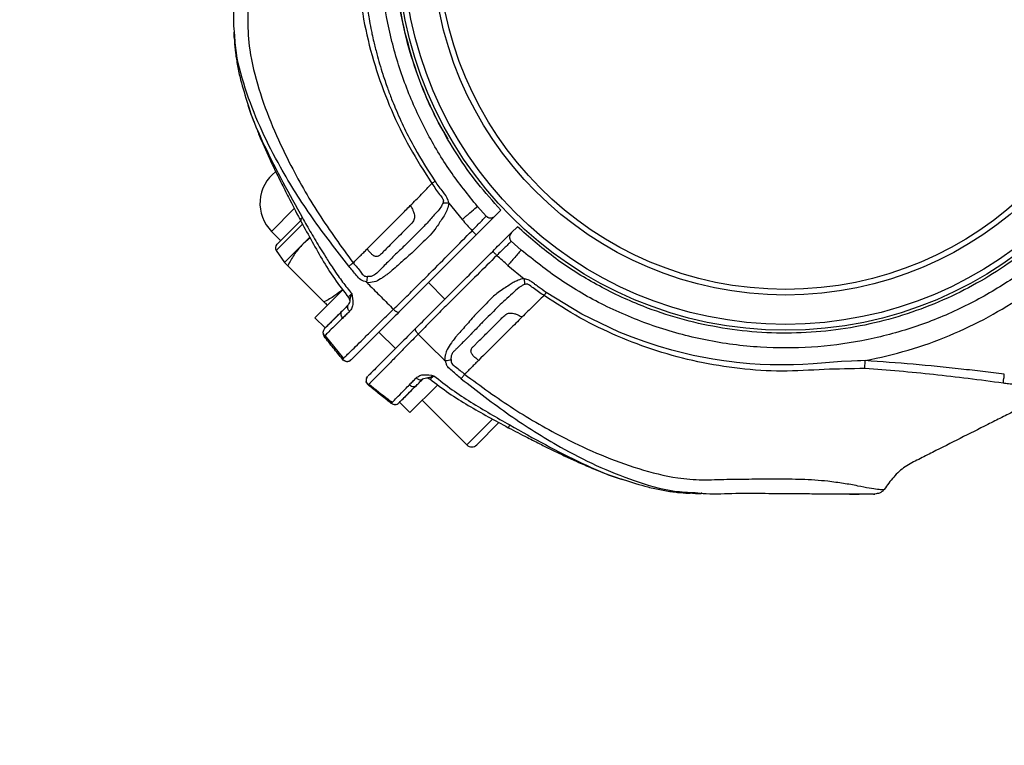
# Model space of a CAD drawing. Units: millimetres. Extents: x -5567 to 5833, y -5597 to 5803.
# Drawn here: x -3619 to -3450, y 3161 to 3286 of the extents above; entities that cross this region are included whole.
import ezdxf

# ---------------------------------------------------------------- set-up
doc = ezdxf.new("R2010")
doc.units = ezdxf.units.MM

msp = doc.modelspace()

# ---------------------------------------------------------------- linework, layer by layer
at = {"color": 7, "linetype": 'Continuous', "lineweight": 25}
for p, q in [((-3575.63, 3249.4), (-3571.73, 3253.3)), ((-3545.27, 3254.22), (-3542.99, 3251.43)), ((-3540.36, 3253.68), (-3538.86, 3252)), ((-3536.36, 3253.03), (-3537.34, 3252.05)), ((-3574.74, 3247.18), (-3570.46, 3251.46)), ((-3574.83, 3246.11), (-3570.32, 3250.62)), ((-3533.53, 3250.2), (-3534.51, 3249.23)), ((-3575.63, 3249.4), (-3574.07, 3247.85)), ((-3569.09, 3248.4), (-3570.23, 3247.26)), ((-3569, 3248.28), (-3570.23, 3247.26)), ((-3570.23, 3247.26), (-3573.41, 3244.08)), ((-3532.88, 3246.21), (-3534.57, 3247.7)), ((-3574.83, 3246.11), (-3573.41, 3244.08)), ((-3566.65, 3237.31), (-3572.85, 3243.51)), ((-3535.14, 3243.58), (-3532.34, 3241.3)), ((-3545.93, 3237.81), (-3548.76, 3240.63)), ((-3568.2, 3234.62), (-3563.49, 3239.34)), ((-3562.39, 3237.02), (-3562.44, 3236.85)), ((-3568.2, 3234.62), (-3566.44, 3232.86)), ((-3566.44, 3232.86), (-3563.87, 3235.42)), ((-3566.83, 3232.1), (-3566.58, 3231.47)), ((-3566.47, 3231.58), (-3566.53, 3231.51)), ((-3566.49, 3231.56), (-3563.32, 3227.62)), ((-3557.24, 3232.15), (-3554.41, 3229.32)), ((-3563.43, 3227.52), (-3563.46, 3227.49)), ((-3563.43, 3227.52), (-3563.33, 3227.62)), ((-3561.98, 3227.41), (-3562.15, 3227.29)), ((-3561.92, 3227.47), (-3561.98, 3227.41)), ((-3559.04, 3223.14), (-3558.94, 3223.24)), ((-3553.71, 3220.13), (-3551.14, 3222.69)), ((-3551.94, 3218.36), (-3547.22, 3223.08)), ((-3549.71, 3224.13), (-3549.55, 3224.18)), ((-3555.05, 3220.03), (-3555.14, 3219.94)), ((-3555.05, 3220.03), (-3554.96, 3220.13)), ((-3554.98, 3220.1), (-3555.05, 3220.03)), ((-3554.46, 3219.73), (-3554.5, 3219.73)), ((-3553.71, 3220.13), (-3551.94, 3218.36)), ((-3549.82, 3220.48), (-3542.18, 3212.85)), ((-3542.18, 3212.85), (-3537.77, 3217.26)), ((-3536.69, 3216.64), (-3540.48, 3212.85)), ((-3503.95, 3204.65), (-3502.36, 3204.58)), ((-3502.01, 3204.54), (-3501.87, 3204.54)), ((-3501.95, 3204.54), (-3501.97, 3204.54)), ((-3472.46, 3204.42), (-3472.28, 3204.42)), ((-3472.28, 3204.42), (-3472.46, 3204.42))]:
    msp.add_line(p, q, dxfattribs=at)
at = {"color": 7, "linetype": 'Continuous', "lineweight": 25, "flags": 128}
for points in [[(-3473.96, 3227.26), (-3474.72, 3227.24), (-3475.3, 3227.22), (-3476.31, 3227.19), (-3478.02, 3227.11), (-3480.78, 3226.9), (-3482.88, 3226.71), (-3484.65, 3226.6), (-3486.25, 3226.54), (-3487.42, 3226.52), (-3488.15, 3226.52), (-3488.36, 3226.52), (-3488.42, 3226.52), (-3488.45, 3226.52), (-3488.46, 3226.52), (-3488.46, 3226.52), (-3488.46, 3226.52), (-3488.46, 3226.52), (-3490.21, 3226.55), (-3491.97, 3226.62), (-3493.7, 3226.73), (-3495.41, 3226.89), (-3495.97, 3226.95), (-3496.79, 3227.04), (-3498.14, 3227.22), (-3500.03, 3227.51), (-3503.43, 3228.16), (-3507.1, 3229.06), (-3509.39, 3229.72), (-3511.66, 3230.46), (-3513.88, 3231.26), (-3516.08, 3232.14), (-3522.48, 3235.21), (-3528.6, 3238.94)], [(-3546.26, 3227.58), (-3548.38, 3229.7), (-3550.5, 3231.82)], [(-3554.83, 3219.78), (-3554.99, 3219.84), (-3555.14, 3219.94)]]:
    msp.add_lwpolyline(points, dxfattribs=at)
at = {"color": 7, "linetype": 'Continuous', "lineweight": 25}
for radius in [66.5, 65.5, 60.47, 59.51]:
    msp.add_circle((-3487.59, 3298.97), radius, dxfattribs=at)
for centre, radius, start, end in [((-3342.28, 3577.92), 1700, 45, 225), ((-3570.82, 3254.21), 6.8, 127.2242, 225), ((-3487.59, 3298.97), 73, 220.6403, 222.6449), ((-3574.14, 3246.59), 0.84, 135, 214.9258), ((-3565.84, 3232.04), 1, 135, 218.095), ((-3554.52, 3220.73), 1, 273.4001, 315), ((-3541.33, 3213.69), 1.2, 225, 315)]:
    msp.add_arc(centre, radius, start, end, dxfattribs=at)
for points, knots in [([(-3540.36, 3253.68), (-3541.95, 3255.66), (-3545.2, 3259.69), (-3549.25, 3266.5), (-3552.65, 3273.94), (-3555.19, 3281.96), (-3556.78, 3290.38), (-3557.31, 3299.04), (-3556.74, 3308.03), (-3554.94, 3317.12), (-3551.87, 3326.05), (-3547.71, 3334.28), (-3542.72, 3341.74), (-3538.72, 3346.03), (-3536.76, 3348.14)], [0, 0, 0, 0, 0.073245, 0.149415, 0.228167, 0.309066, 0.391588, 0.475143, 0.559091, 0.651092, 0.741921, 0.830787, 0.917, 1, 1, 1, 1]), ([(-3536.36, 3253.03), (-3537.7, 3254.53), (-3540.38, 3257.53), (-3543.94, 3262.55), (-3547.1, 3267.96), (-3549.81, 3273.84), (-3551.98, 3280.03), (-3553.54, 3286.53), (-3554.46, 3293.2), (-3554.7, 3299.97), (-3554.26, 3306.74), (-3553.14, 3313.38), (-3551.38, 3319.83), (-3548.78, 3326.61), (-3545.17, 3333.54), (-3540.51, 3340.41), (-3536.8, 3344.39), (-3534.97, 3346.35)], [0, 0, 0, 0, 0.058411, 0.116827, 0.178605, 0.240394, 0.304644, 0.368903, 0.434463, 0.500033, 0.565593, 0.631164, 0.695413, 0.759673, 0.841994, 0.922157, 1, 1, 1, 1]), ([(-3581.35, 3315.86), (-3581.35, 3315.81), (-3581.36, 3315.69), (-3581.35, 3314.8), (-3581.11, 3313.39), (-3580.81, 3311.73), (-3580.47, 3310.16), (-3580.23, 3308.5), (-3579.89, 3306.29), (-3579.69, 3303.56), (-3579.52, 3300.04), (-3579.58, 3295.75), (-3579.55, 3290.65), (-3579.78, 3285.56), (-3579.48, 3279.89), (-3577.91, 3273.79), (-3575.55, 3267.37), (-3572.18, 3260.17), (-3567.68, 3252.28), (-3563.66, 3246.77), (-3561.65, 3244)], [0, 0, 0, 0, 0.0389315, 0.0780262, 0.1168428, 0.1550585, 0.1738279, 0.1916913, 0.2266873, 0.2593465, 0.290686, 0.3501823, 0.4096492, 0.4690085, 0.5275368, 0.6069153, 0.6860603, 0.7644032, 0.8816784, 1, 1, 1, 1]), ([(-3560.66, 3312.53), (-3560.69, 3310.22), (-3560.75, 3305.49), (-3561.27, 3298.35), (-3560.76, 3291.1), (-3559.62, 3283.93), (-3557.75, 3276.92), (-3555.21, 3270.16), (-3552.06, 3263.67), (-3549.46, 3259.63), (-3548.15, 3257.6)], [0, 0, 0, 0, 0.120399, 0.246866, 0.372509, 0.498476, 0.624828, 0.749741, 0.874348, 1, 1, 1, 1]), ([(-3559.31, 3312.61), (-3559.31, 3312.6), (-3559.31, 3312.56), (-3559.34, 3311.72), (-3559.38, 3310.13), (-3559.48, 3307.84), (-3559.68, 3305.64), (-3559.88, 3303.49), (-3560, 3301.28), (-3560.06, 3299.04), (-3560.04, 3296.7), (-3559.94, 3294.28), (-3559.73, 3291.48), (-3559.4, 3288.63), (-3558.99, 3286.11), (-3558.67, 3284.39), (-3558.4, 3283.08), (-3558.07, 3281.63), (-3557.49, 3279.33), (-3556.72, 3276.7), (-3555.84, 3274.12), (-3555.12, 3272.18), (-3553.69, 3268.67), (-3551.4, 3263.85), (-3548.82, 3259.84), (-3547.62, 3257.97)], [0, 0, 0, 0, 0.000273, 0.002298, 0.043825, 0.083745, 0.122683, 0.160062, 0.196877, 0.238679, 0.277801, 0.319737, 0.365893, 0.424846, 0.470406, 0.499972, 0.516539, 0.540474, 0.577976, 0.641071, 0.684565, 0.720818, 0.749945, 0.883299, 1, 1, 1, 1]), ([(-3552.74, 3283.34), (-3553.25, 3285.84), (-3554.27, 3290.8), (-3554.76, 3298.42), (-3554.4, 3303.47), (-3554.22, 3306.02)], [0, 0, 0, 0, 0.335195, 0.664877, 1, 1, 1, 1]), ([(-3581.97, 3283.47), (-3582.01, 3283.8), (-3582.2, 3285.55), (-3581.97, 3288.72), (-3582.03, 3292.96), (-3582.03, 3297.17), (-3582.07, 3301.17), (-3582.09, 3303.65), (-3582.09, 3304.76)], [0, 0, 0, 0, 0.04677, 0.246001, 0.443039, 0.640173, 0.837645, 1, 1, 1, 1]), ([(-3582.01, 3282.61), (-3582.03, 3282.92), (-3582.05, 3283.3), (-3582.04, 3283.5), (-3582.04, 3283.54)], [0, 0, 0, 0, 0.806649, 1, 1, 1, 1]), ([(-3562.39, 3243.42), (-3564.51, 3246.15), (-3568.75, 3251.6), (-3573.65, 3259.38), (-3577.37, 3266.55), (-3579.95, 3273.06), (-3581.63, 3278.75), (-3581.89, 3282.29), (-3581.97, 3283.47)], [0, 0, 0, 0, 0.2285068, 0.4559583, 0.6087545, 0.7638368, 0.9217049, 1, 1, 1, 1]), ([(-3545.37, 3265.21), (-3546.01, 3266.28), (-3547.98, 3269.61), (-3550.59, 3275.65), (-3552.02, 3280.75), (-3552.74, 3283.34)], [0, 0, 0, 0, 0.190405, 0.59071, 1, 1, 1, 1]), ([(-3582.02, 3282.78), (-3582.01, 3282.5), (-3581.99, 3281.74), (-3581.83, 3280), (-3581.48, 3277.78), (-3580.86, 3274.84), (-3580.13, 3272.59), (-3579.67, 3271.17)], [0, 0, 0, 0, 0.1149548, 0.3080146, 0.498373, 0.6842102, 1, 1, 1, 1]), ([(-3579.68, 3271.03), (-3579.64, 3270.91), (-3579.32, 3269.89), (-3578.69, 3268.23), (-3577.87, 3266.16), (-3577.08, 3264.3), (-3576.18, 3262.29), (-3575.14, 3260.08), (-3573.97, 3257.7), (-3572.52, 3254.85), (-3571.43, 3252.74), (-3570.79, 3251.48)], [0, 0, 0, 0, 0.018101, 0.15645, 0.248904, 0.332357, 0.438397, 0.556609, 0.671479, 0.804857, 1, 1, 1, 1]), ([(-3579.67, 3271.17), (-3579.61, 3270.95), (-3578.92, 3268.61), (-3576.9, 3264.06), (-3573.74, 3257.85), (-3571.46, 3253.76), (-3570.33, 3251.72)], [0, 0, 0, 0, 0.034317, 0.359748, 0.681739, 1, 1, 1, 1]), ([(-3551.86, 3253.82), (-3551.53, 3254.15), (-3550.88, 3254.82), (-3549.96, 3255.75), (-3549.06, 3256.68), (-3548.46, 3257.29), (-3548.15, 3257.6)], [0, 0, 0, 0, 0.246967, 0.497197, 0.748581, 1, 1, 1, 1]), ([(-3547.62, 3257.97), (-3547.71, 3257.9), (-3547.9, 3257.78), (-3548.07, 3257.66), (-3548.15, 3257.6)], [0, 0, 0, 0, 0.496823, 1, 1, 1, 1]), ([(-3548.15, 3257.6), (-3547.74, 3256.97), (-3547.15, 3256.04), (-3546.38, 3255.17), (-3546.2, 3254.77), (-3546.18, 3254.56), (-3546.22, 3254.41), (-3546.24, 3254.31)], [0, 0, 0, 0, 0.583284, 0.840849, 0.880116, 0.918301, 1, 1, 1, 1]), ([(-3547.62, 3257.97), (-3547.2, 3257.36), (-3546.47, 3256.3), (-3545.47, 3255.14), (-3545.35, 3254.43), (-3545.33, 3254.26)], [0, 0, 0, 0, 0.509613, 0.88513, 1, 1, 1, 1]), ([(-3545.27, 3254.22), (-3545.34, 3253.87), (-3545.55, 3252.87), (-3546.52, 3251.42), (-3547.54, 3249.83), (-3548.69, 3248.43), (-3549.99, 3247.34), (-3551.03, 3246.18), (-3552.1, 3245.26), (-3553.06, 3244.42), (-3554.01, 3243.58), (-3554.8, 3242.88), (-3555.31, 3242.44), (-3555.56, 3242.25), (-3555.7, 3242.14), (-3555.82, 3242.05), (-3556.06, 3241.87), (-3556.43, 3241.61), (-3557.11, 3241.12), (-3558.07, 3240.68), (-3558.87, 3240.62), (-3559.27, 3240.58)], [0, 0, 0, 0, 0.052266, 0.149713, 0.249554, 0.331248, 0.413834, 0.497131, 0.559686, 0.622281, 0.684925, 0.74764, 0.779032, 0.786184, 0.794741, 0.805508, 0.808712, 0.839911, 0.873484, 0.936495, 1, 1, 1, 1]), ([(-3559.26, 3246.39), (-3557.87, 3247.78), (-3555.95, 3249.71), (-3553.48, 3252.19), (-3552.4, 3253.28), (-3551.86, 3253.82)], [0, 0, 0, 0, 0.560104, 0.780146, 1, 1, 1, 1]), ([(-3551.86, 3253.82), (-3551.74, 3253.62), (-3551.53, 3253.27), (-3551.32, 3252.8), (-3551.19, 3252.37), (-3551.13, 3251.97), (-3551.17, 3251.56), (-3551.38, 3251.01), (-3552.02, 3250.4), (-3552.86, 3249.54), (-3553.83, 3248.57), (-3554.82, 3247.58), (-3555.73, 3246.65), (-3556.49, 3245.92), (-3556.94, 3245.41), (-3557.23, 3245.2), (-3557.42, 3245.11), (-3557.66, 3245.07), (-3557.93, 3245.12), (-3558.23, 3245.27), (-3558.46, 3245.46), (-3558.69, 3245.7), (-3558.93, 3245.98), (-3559.13, 3246.23), (-3559.26, 3246.39)], [0, 0, 0, 0, 0.050535, 0.088531, 0.112394, 0.146669, 0.177441, 0.201053, 0.272385, 0.365167, 0.465467, 0.570113, 0.668977, 0.748017, 0.800217, 0.815249, 0.825924, 0.846164, 0.866484, 0.884181, 0.918835, 0.930745, 0.954546, 1, 1, 1, 1]), ([(-3546.24, 3254.31), (-3546.37, 3254.04), (-3546.79, 3253.16), (-3548.05, 3252.03), (-3549.23, 3250.48), (-3550.76, 3249.07), (-3552.22, 3247.5), (-3553.98, 3245.9), (-3555.39, 3244.47), (-3556.57, 3243.32), (-3557.35, 3242.51), (-3558.05, 3241.84), (-3558.7, 3241.65), (-3559.03, 3241.67), (-3559.19, 3241.68)], [0, 0, 0, 0, 0.04816, 0.157337, 0.273426, 0.372955, 0.492952, 0.622243, 0.757916, 0.819429, 0.889571, 0.943146, 0.972536, 1, 1, 1, 1]), ([(-3546.24, 3254.31), (-3546.11, 3254.3), (-3545.83, 3254.29), (-3545.5, 3254.27), (-3545.33, 3254.26)], [0, 0, 0, 0, 0.4555497, 1, 1, 1, 1]), ([(-3545.27, 3254.22), (-3545.28, 3254.23), (-3545.29, 3254.25), (-3545.31, 3254.26), (-3545.32, 3254.26), (-3545.33, 3254.26)], [0, 0, 0, 0, 0.556034, 0.786052, 1, 1, 1, 1]), ([(-3542.99, 3251.43), (-3542.98, 3251.43), (-3542.98, 3251.43), (-3542.98, 3251.43), (-3542.97, 3251.44), (-3542.95, 3251.45), (-3542.93, 3251.48), (-3542.88, 3251.52), (-3542.8, 3251.59), (-3542.65, 3251.72), (-3542.38, 3251.95), (-3541.89, 3252.36), (-3541.07, 3253.07), (-3540.64, 3253.44), (-3540.36, 3253.68)], [0, 0, 0, 0, 0.001557, 0.00278, 0.004966, 0.008873, 0.015861, 0.028374, 0.050829, 0.091279, 0.164601, 0.298816, 0.547167, 1, 1, 1, 1]), ([(-3570.79, 3251.48), (-3569.54, 3249.18), (-3567.68, 3245.73), (-3564.89, 3241.23), (-3563.25, 3239.12), (-3562.42, 3238.04)], [0, 0, 0, 0, 0.494713, 0.74299, 1, 1, 1, 1]), ([(-3570.33, 3251.72), (-3570.42, 3251.67), (-3570.61, 3251.57), (-3570.77, 3251.49), (-3570.77, 3251.49), (-3570.77, 3251.49)], [0, 0, 0, 0, 0.327079, 0.708756, 1, 1, 1, 1]), ([(-3570.33, 3251.72), (-3570.09, 3251.29), (-3569.61, 3250.43), (-3568.85, 3249.12), (-3568.06, 3247.77), (-3567.23, 3246.4), (-3566.47, 3245.18), (-3565.75, 3244.05), (-3565.04, 3242.97), (-3564.26, 3241.84), (-3563.47, 3240.73), (-3562.71, 3239.71), (-3562.17, 3239.07), (-3561.89, 3238.75)], [0, 0, 0, 0, 0.094437, 0.192045, 0.292856, 0.396656, 0.503771, 0.571242, 0.654741, 0.754401, 0.837693, 0.918454, 1, 1, 1, 1]), ([(-3541.29, 3249.52), (-3541.04, 3249.77), (-3540.55, 3250.27), (-3539.86, 3250.97), (-3539.27, 3251.58), (-3539, 3251.86), (-3538.86, 3252)], [0, 0, 0, 0, 0.239189, 0.483959, 0.737406, 1, 1, 1, 1]), ([(-3540.58, 3248.81), (-3540.2, 3249.2), (-3539.42, 3249.98), (-3538.46, 3250.93), (-3537.75, 3251.64), (-3537.48, 3251.91), (-3537.34, 3252.05)], [0, 0, 0, 0, 0.266379, 0.541288, 0.766536, 1, 1, 1, 1]), ([(-3538.86, 3252), (-3538.81, 3251.95), (-3538.71, 3251.85), (-3538.52, 3251.76), (-3538.31, 3251.71), (-3538.03, 3251.7), (-3537.67, 3251.78), (-3537.45, 3251.96), (-3537.34, 3252.05)], [0, 0, 0, 0, 0.124299, 0.250546, 0.373779, 0.501133, 0.750826, 1, 1, 1, 1]), ([(-3440.22, 3251.6), (-3441.67, 3250.21), (-3444.59, 3247.44), (-3449.51, 3243.74), (-3454.82, 3240.41), (-3460.61, 3237.53), (-3466.74, 3235.18), (-3473.19, 3233.42), (-3479.83, 3232.31), (-3486.59, 3231.87), (-3493.36, 3232.1), (-3500.03, 3233.02), (-3506.53, 3234.59), (-3513.39, 3236.98), (-3520.43, 3240.38), (-3527.43, 3244.84), (-3531.52, 3248.43), (-3533.53, 3250.2)], [0, 0, 0, 0, 0.058411, 0.116827, 0.178605, 0.240394, 0.304644, 0.368903, 0.434463, 0.500033, 0.565593, 0.631164, 0.695413, 0.759673, 0.841994, 0.922157, 1, 1, 1, 1]), ([(-3438.42, 3249.8), (-3440.33, 3248.02), (-3444.21, 3244.38), (-3450.87, 3239.75), (-3458.2, 3235.76), (-3466.13, 3232.64), (-3474.52, 3230.49), (-3483.16, 3229.39), (-3492.15, 3229.39), (-3501.28, 3230.58), (-3510.27, 3233.02), (-3518.62, 3236.54), (-3526.23, 3240.89), (-3530.7, 3244.46), (-3532.88, 3246.21)], [0, 0, 0, 0, 0.0753224, 0.1533399, 0.2336443, 0.3157379, 0.3990475, 0.4829459, 0.5667786, 0.6581299, 0.7477959, 0.8350469, 0.919273, 1, 1, 1, 1]), ([(-3554.75, 3236.06), (-3553.99, 3236.79), (-3552.51, 3238.23), (-3550.24, 3240.51), (-3546.51, 3244.23), (-3543.52, 3247.26), (-3541.29, 3249.52)], [0, 0, 0, 0, 0.173281, 0.340286, 0.505915, 1, 1, 1, 1]), ([(-3553.8, 3235.59), (-3553.01, 3236.39), (-3551.42, 3237.97), (-3548.94, 3240.45), (-3545.34, 3244.05), (-3542.54, 3246.85), (-3540.58, 3248.81)], [0, 0, 0, 0, 0.1880901, 0.3745697, 0.5610598, 1, 1, 1, 1]), ([(-3541.29, 3249.52), (-3541.21, 3249.44), (-3541.08, 3249.31), (-3540.92, 3249.15), (-3540.76, 3248.99), (-3540.61, 3248.85), (-3540.59, 3248.82), (-3540.58, 3248.81)], [0, 0, 0, 0, 0.204381, 0.321882, 0.449014, 0.722905, 1, 1, 1, 1]), ([(-3537.75, 3245.98), (-3537.37, 3246.37), (-3536.59, 3247.15), (-3535.64, 3248.1), (-3534.92, 3248.81), (-3534.65, 3249.09), (-3534.51, 3249.23)], [0, 0, 0, 0, 0.266143, 0.54078, 0.766188, 1, 1, 1, 1]), ([(-3534.51, 3249.23), (-3534.6, 3249.11), (-3534.78, 3248.89), (-3534.87, 3248.54), (-3534.86, 3248.26), (-3534.81, 3248.05), (-3534.71, 3247.85), (-3534.62, 3247.75), (-3534.57, 3247.7)], [0, 0, 0, 0, 0.249169, 0.498857, 0.625578, 0.749438, 0.875446, 1, 1, 1, 1]), ([(-3570.23, 3247.26), (-3570.31, 3247.18), (-3570.87, 3246.61), (-3571.83, 3245.41), (-3572.5, 3244.15), (-3572.85, 3243.51)], [0, 0, 0, 0, 0.07009, 0.530784, 1, 1, 1, 1]), ([(-3561.65, 3244), (-3561.45, 3244.2), (-3561.05, 3244.6), (-3560.45, 3245.2), (-3559.85, 3245.79), (-3559.45, 3246.19), (-3559.26, 3246.39)], [0, 0, 0, 0, 0.25011, 0.500341, 0.750085, 1, 1, 1, 1]), ([(-3534.57, 3247.7), (-3534.71, 3247.56), (-3534.98, 3247.3), (-3535.59, 3246.7), (-3536.29, 3246.02), (-3536.8, 3245.52), (-3537.05, 3245.27)], [0, 0, 0, 0, 0.262594, 0.516041, 0.760811, 1, 1, 1, 1]), ([(-3473.96, 3227.26), (-3471.48, 3227.8), (-3466.57, 3228.89), (-3459.5, 3231.46), (-3452.83, 3234.63), (-3446.66, 3238.4), (-3440.99, 3242.6), (-3437.63, 3245.78), (-3435.97, 3247.35)], [0, 0, 0, 0, 0.174149, 0.346359, 0.515773, 0.681614, 0.84321, 1, 1, 1, 1]), ([(-3550.97, 3232.76), (-3550.19, 3233.54), (-3548.64, 3235.1), (-3546.16, 3237.58), (-3543.52, 3240.21), (-3540.7, 3243.03), (-3538.74, 3245), (-3537.75, 3245.98)], [0, 0, 0, 0, 0.184988, 0.368, 0.559963, 0.779181, 1, 1, 1, 1]), ([(-3537.05, 3245.27), (-3539.31, 3243.04), (-3542.33, 3240.05), (-3546.05, 3236.33), (-3548.33, 3234.06), (-3549.77, 3232.57), (-3550.5, 3231.82)], [0, 0, 0, 0, 0.494085, 0.659714, 0.826719, 1, 1, 1, 1]), ([(-3537.05, 3245.27), (-3537.09, 3245.32), (-3537.18, 3245.41), (-3537.31, 3245.54), (-3537.44, 3245.67), (-3537.59, 3245.82), (-3537.72, 3245.95), (-3537.74, 3245.97), (-3537.75, 3245.98)], [0, 0, 0, 0, 0.108336, 0.224462, 0.348063, 0.477912, 0.744724, 1, 1, 1, 1]), ([(-3535.14, 3243.58), (-3535.46, 3243.86), (-3536.1, 3244.41), (-3536.73, 3244.99), (-3537.05, 3245.27)], [0, 0, 0, 0, 0.499996, 1, 1, 1, 1]), ([(-3532.88, 3246.21), (-3533.02, 3246.04), (-3533.31, 3245.71), (-3533.93, 3244.99), (-3534.49, 3244.33), (-3534.86, 3243.9), (-3535.02, 3243.72), (-3535.08, 3243.64), (-3535.11, 3243.61), (-3535.13, 3243.59), (-3535.13, 3243.58), (-3535.14, 3243.58), (-3535.14, 3243.58), (-3535.14, 3243.58), (-3535.14, 3243.58), (-3535.14, 3243.58)], [0, 0, 0, 0, 0.289205, 0.576179, 0.81851, 0.921219, 0.965551, 0.984884, 0.993357, 0.997079, 0.998715, 0.999434, 0.999751, 0.99989, 1, 1, 1, 1]), ([(-3572.85, 3243.51), (-3572.93, 3243.6), (-3573.26, 3243.93), (-3573.35, 3244.01), (-3573.41, 3244.08)], [0, 0, 0, 0, 0.257551, 1, 1, 1, 1]), ([(-3562.39, 3243.42), (-3562.26, 3243.53), (-3562.03, 3243.71), (-3561.76, 3243.92), (-3561.65, 3244)], [0, 0, 0, 0, 0.564398, 1, 1, 1, 1]), ([(-3559.36, 3240.76), (-3559.53, 3240.79), (-3559.87, 3240.85), (-3560.5, 3241.17), (-3561.3, 3242.12), (-3561.95, 3242.9), (-3562.39, 3243.42)], [0, 0, 0, 0, 0.1289, 0.258231, 0.506972, 1, 1, 1, 1]), ([(-3561.65, 3244), (-3561.19, 3243.48), (-3560.57, 3242.78), (-3559.99, 3241.93), (-3559.69, 3241.75), (-3559.48, 3241.68), (-3559.31, 3241.68), (-3559.19, 3241.68)], [0, 0, 0, 0, 0.596825, 0.809823, 0.851496, 0.89643, 1, 1, 1, 1]), ([(-3559.19, 3241.68), (-3559.23, 3241.53), (-3559.3, 3241.22), (-3559.34, 3240.91), (-3559.36, 3240.76)], [0, 0, 0, 0, 0.4794182, 1, 1, 1, 1]), ([(-3532.34, 3241.3), (-3532.34, 3241.3), (-3532.35, 3241.29), (-3532.38, 3241.29), (-3532.49, 3241.28), (-3532.91, 3241.22), (-3533.52, 3240.99), (-3534.27, 3240.61), (-3535.01, 3240.15), (-3535.87, 3239.57), (-3537.05, 3238.79), (-3538.27, 3237.71), (-3539.37, 3236.44), (-3540.43, 3235.48), (-3541.29, 3234.48), (-3542.12, 3233.52), (-3542.98, 3232.55), (-3543.68, 3231.77), (-3544.31, 3231.04), (-3544.89, 3230.22), (-3545.55, 3229.34), (-3545.84, 3228.43), (-3545.94, 3227.87), (-3545.97, 3227.56), (-3545.98, 3227.41), (-3545.98, 3227.34), (-3545.98, 3227.31), (-3545.98, 3227.29)], [0, 0, 0, 0, 0.000136, 0.001257, 0.004418, 0.016482, 0.063328, 0.098168, 0.140401, 0.190971, 0.249751, 0.346917, 0.428796, 0.497152, 0.556216, 0.622255, 0.684803, 0.747565, 0.778201, 0.828318, 0.89895, 0.944672, 0.974136, 0.988275, 0.994768, 0.997684, 1, 1, 1, 1]), ([(-3532.3, 3241.24), (-3532.3, 3241.24), (-3532.31, 3241.25), (-3532.32, 3241.27), (-3532.33, 3241.29), (-3532.34, 3241.3)], [0, 0, 0, 0, 0.213948, 0.443966, 1, 1, 1, 1]), ([(-3528.6, 3238.94), (-3529.06, 3239.27), (-3529.63, 3239.67), (-3530.22, 3240.11), (-3530.37, 3240.22), (-3530.4, 3240.24), (-3530.41, 3240.25), (-3530.41, 3240.25), (-3530.41, 3240.25), (-3530.41, 3240.25), (-3530.41, 3240.25), (-3530.48, 3240.3), (-3530.66, 3240.43), (-3531.01, 3240.71), (-3531.43, 3241), (-3531.89, 3241.18), (-3532.16, 3241.22), (-3532.3, 3241.24)], [0, 0, 0, 0, 0.381373, 0.476799, 0.500694, 0.506686, 0.508193, 0.508575, 0.508672, 0.508698, 0.508705, 0.508708, 0.560353, 0.662364, 0.81351, 0.9032, 1, 1, 1, 1]), ([(-3532.25, 3240.32), (-3532.26, 3240.45), (-3532.28, 3240.74), (-3532.29, 3241.06), (-3532.3, 3241.24)], [0, 0, 0, 0, 0.450875, 1, 1, 1, 1]), ([(-3559.27, 3240.58), (-3559.29, 3240.61), (-3559.33, 3240.65), (-3559.36, 3240.71), (-3559.36, 3240.74), (-3559.36, 3240.76)], [0, 0, 0, 0, 0.4946101, 0.7657216, 1, 1, 1, 1]), ([(-3559.27, 3240.58), (-3559.22, 3240.54), (-3559.13, 3240.44), (-3559.04, 3240.35), (-3558.99, 3240.3)], [0, 0, 0, 0, 0.500003, 1, 1, 1, 1]), ([(-3558.99, 3240.3), (-3558.28, 3239.6), (-3556.87, 3238.18), (-3555.45, 3236.77), (-3554.75, 3236.06)], [0, 0, 0, 0, 0.5, 1, 1, 1, 1]), ([(-3532.25, 3240.32), (-3532.28, 3240.31), (-3532.49, 3240.25), (-3532.83, 3240.06), (-3533.53, 3239.57), (-3534.41, 3238.7), (-3535.59, 3237.67), (-3536.81, 3236.6), (-3537.9, 3235.38), (-3538.9, 3234.48), (-3539.66, 3233.68), (-3540.28, 3233.01), (-3540.88, 3232.39), (-3541.42, 3231.84), (-3541.86, 3231.39), (-3542.35, 3230.9), (-3542.88, 3230.38), (-3543.42, 3229.82), (-3543.9, 3229.34), (-3544.36, 3228.92), (-3544.72, 3228.47), (-3544.91, 3227.93), (-3544.9, 3227.56), (-3544.89, 3227.37)], [0, 0, 0, 0, 0.005112, 0.035573, 0.061708, 0.145942, 0.237216, 0.323349, 0.411498, 0.500502, 0.542195, 0.589742, 0.648335, 0.682958, 0.713642, 0.750218, 0.796175, 0.835806, 0.875141, 0.906386, 0.937347, 0.968617, 1, 1, 1, 1]), ([(-3528.96, 3238.41), (-3529.6, 3238.82), (-3530.52, 3239.42), (-3531.39, 3240.18), (-3531.79, 3240.37), (-3532, 3240.39), (-3532.15, 3240.35), (-3532.25, 3240.32)], [0, 0, 0, 0, 0.582817, 0.840987, 0.87727, 0.918362, 1, 1, 1, 1]), ([(-3563.46, 3239.44), (-3563.89, 3239.08), (-3564.86, 3238.25), (-3566.01, 3237.65), (-3566.65, 3237.31)], [0, 0, 0, 0, 0.439032, 1, 1, 1, 1]), ([(-3562.48, 3238.12), (-3562.49, 3238.12), (-3562.51, 3238.09), (-3562.42, 3238.18), (-3562.24, 3238.38), (-3562.01, 3238.63), (-3561.89, 3238.75)], [0, 0, 0, 0, 0.013838, 0.352414, 0.682779, 1, 1, 1, 1]), ([(-3562.49, 3238.11), (-3562.43, 3238.04), (-3562.3, 3237.85), (-3562.24, 3237.61), (-3562.24, 3237.48), (-3562.24, 3237.45)], [0, 0, 0, 0, 0.382312, 0.884671, 1, 1, 1, 1]), ([(-3561.89, 3238.75), (-3562, 3238.49), (-3562.19, 3237.99), (-3562.22, 3237.44), (-3562.33, 3237.16), (-3562.39, 3237.02)], [0, 0, 0, 0, 0.356501, 0.662014, 1, 1, 1, 1]), ([(-3561.89, 3238.75), (-3561.79, 3238.18), (-3561.62, 3237.3), (-3561.83, 3236.26), (-3562.12, 3235.89), (-3562.26, 3235.71)], [0, 0, 0, 0, 0.4846135, 0.7383842, 1, 1, 1, 1]), ([(-3528.96, 3238.41), (-3529.27, 3238.11), (-3529.89, 3237.5), (-3530.81, 3236.6), (-3531.75, 3235.69), (-3532.41, 3235.03), (-3532.74, 3234.71)], [0, 0, 0, 0, 0.2514192, 0.5028026, 0.7530334, 1, 1, 1, 1]), ([(-3528.6, 3238.94), (-3528.66, 3238.85), (-3528.79, 3238.67), (-3528.9, 3238.5), (-3528.96, 3238.41)], [0, 0, 0, 0, 0.496825, 1, 1, 1, 1]), ([(-3474.03, 3225.9), (-3476.34, 3225.87), (-3481.07, 3225.81), (-3488.21, 3225.29), (-3495.47, 3225.81), (-3502.64, 3226.95), (-3509.64, 3228.81), (-3516.4, 3231.36), (-3522.89, 3234.5), (-3526.93, 3237.1), (-3528.96, 3238.41)], [0, 0, 0, 0, 0.1203992, 0.2468656, 0.3725087, 0.4984762, 0.6248283, 0.7497415, 0.8743478, 1, 1, 1, 1]), ([(-3566.65, 3237.31), (-3566.56, 3237.23), (-3566.23, 3236.9), (-3566.15, 3236.81), (-3566.08, 3236.75)], [0, 0, 0, 0, 0.257551, 1, 1, 1, 1]), ([(-3562.44, 3236.85), (-3562.66, 3236.64), (-3563.04, 3236.25), (-3563.39, 3235.9), (-3563.54, 3235.75)], [0, 0, 0, 0, 0.557721, 1, 1, 1, 1]), ([(-3562.26, 3235.71), (-3562.32, 3235.77), (-3562.44, 3235.92), (-3562.55, 3236.17), (-3562.6, 3236.43), (-3562.57, 3236.68), (-3562.48, 3236.8), (-3562.44, 3236.85)], [0, 0, 0, 0, 0.1705783, 0.3558195, 0.5508117, 0.7817699, 1, 1, 1, 1]), ([(-3563.54, 3235.75), (-3564.06, 3235.23), (-3565.12, 3234.17), (-3565.98, 3233.31), (-3566.46, 3232.83), (-3566.52, 3232.78), (-3566.54, 3232.75)], [0, 0, 0, 0, 0.273134, 0.553328, 0.775508, 1, 1, 1, 1]), ([(-3563.44, 3234.55), (-3563.94, 3234.06), (-3564.95, 3233.07), (-3565.89, 3232.14), (-3566.39, 3231.65), (-3566.46, 3231.59), (-3566.47, 3231.58)], [0, 0, 0, 0, 0.308939, 0.624512, 0.942784, 1, 1, 1, 1]), ([(-3563.44, 3234.55), (-3563.52, 3234.66), (-3563.68, 3234.89), (-3563.75, 3235.25), (-3563.7, 3235.55), (-3563.59, 3235.69), (-3563.54, 3235.75)], [0, 0, 0, 0, 0.263561, 0.552552, 0.782823, 1, 1, 1, 1]), ([(-3562.26, 3235.71), (-3562.47, 3235.5), (-3562.88, 3235.1), (-3563.25, 3234.73), (-3563.44, 3234.55)], [0, 0, 0, 0, 0.497791, 1, 1, 1, 1]), ([(-3563.33, 3227.62), (-3563.33, 3227.62), (-3563.28, 3227.67), (-3562.94, 3228), (-3562.28, 3228.66), (-3561.28, 3229.64), (-3560.01, 3230.9), (-3558.49, 3232.39), (-3556.73, 3234.12), (-3555.4, 3235.42), (-3554.75, 3236.06)], [0, 0, 0, 0, 0.001124, 0.150519, 0.298238, 0.444627, 0.587977, 0.728755, 0.866543, 1, 1, 1, 1]), ([(-3553.8, 3235.59), (-3554.71, 3234.68), (-3556.57, 3232.82), (-3558.76, 3230.63), (-3560.34, 3229.05), (-3561.32, 3228.07), (-3561.82, 3227.57), (-3561.89, 3227.51), (-3561.91, 3227.48)], [0, 0, 0, 0, 0.184731, 0.377528, 0.575691, 0.735562, 0.898901, 1, 1, 1, 1]), ([(-3554.75, 3236.06), (-3554.7, 3236.02), (-3554.61, 3235.93), (-3554.47, 3235.81), (-3554.32, 3235.71), (-3554.12, 3235.6), (-3553.92, 3235.53), (-3553.84, 3235.57), (-3553.8, 3235.59)], [0, 0, 0, 0, 0.109195, 0.226092, 0.350222, 0.480241, 0.746285, 1, 1, 1, 1]), ([(-3540.17, 3227.31), (-3540.34, 3227.44), (-3540.59, 3227.63), (-3540.91, 3227.92), (-3541.14, 3228.15), (-3541.32, 3228.39), (-3541.44, 3228.64), (-3541.49, 3228.9), (-3541.45, 3229.14), (-3541.36, 3229.33), (-3541.19, 3229.57), (-3540.86, 3229.87), (-3540.3, 3230.44), (-3539.32, 3231.41), (-3538.22, 3232.51), (-3537.15, 3233.58), (-3536.37, 3234.33), (-3535.82, 3234.94), (-3535.38, 3235.25), (-3535.01, 3235.39), (-3534.6, 3235.43), (-3534.19, 3235.37), (-3533.77, 3235.24), (-3533.29, 3235.03), (-3532.94, 3234.82), (-3532.74, 3234.71)], [0, 0, 0, 0, 0.04544, 0.069233, 0.09405, 0.115813, 0.133504, 0.153818, 0.174052, 0.184723, 0.199751, 0.236284, 0.282763, 0.374126, 0.534396, 0.620824, 0.705624, 0.768159, 0.79901, 0.822614, 0.853377, 0.887641, 0.911497, 0.949481, 1, 1, 1, 1]), ([(-3532.74, 3234.71), (-3533.44, 3234.02), (-3534.82, 3232.64), (-3537.3, 3230.17), (-3539.08, 3228.4), (-3540.17, 3227.31)], [0, 0, 0, 0, 0.279831, 0.559897, 1, 1, 1, 1]), ([(-3550.97, 3232.76), (-3551.88, 3231.85), (-3553.75, 3229.99), (-3555.94, 3227.8), (-3557.52, 3226.22), (-3558.49, 3225.24), (-3558.98, 3224.75), (-3559.04, 3224.69), (-3559.07, 3224.67)], [0, 0, 0, 0, 0.187555, 0.382887, 0.584885, 0.746815, 0.911984, 1, 1, 1, 1]), ([(-3550.5, 3231.82), (-3550.55, 3231.86), (-3550.63, 3231.95), (-3550.75, 3232.1), (-3550.86, 3232.25), (-3550.97, 3232.44), (-3551.03, 3232.64), (-3550.99, 3232.72), (-3550.97, 3232.76)], [0, 0, 0, 0, 0.109195, 0.226092, 0.350222, 0.480241, 0.746285, 1, 1, 1, 1]), ([(-3563.46, 3227.49), (-3563.99, 3228.14), (-3565.06, 3229.44), (-3566.1, 3230.76), (-3566.62, 3231.42)], [0, 0, 0, 0, 0.499727, 1, 1, 1, 1]), ([(-3550.5, 3231.82), (-3551.14, 3231.16), (-3552.45, 3229.83), (-3554.17, 3228.08), (-3555.67, 3226.56), (-3556.92, 3225.28), (-3557.9, 3224.3), (-3558.6, 3223.59), (-3558.82, 3223.36), (-3558.94, 3223.24)], [0, 0, 0, 0, 0.133837, 0.272019, 0.413198, 0.556956, 0.703763, 0.851903, 1, 1, 1, 1]), ([(-3563.04, 3227.21), (-3563.09, 3227.22), (-3563.26, 3227.27), (-3563.38, 3227.4), (-3563.46, 3227.49)], [0, 0, 0, 0, 0.326154, 1, 1, 1, 1]), ([(-3563.45, 3227.5), (-3563.38, 3227.42), (-3563.24, 3227.28), (-3563, 3227.17), (-3562.8, 3227.13), (-3562.65, 3227.13), (-3562.55, 3227.14), (-3562.46, 3227.15), (-3562.38, 3227.17), (-3562.29, 3227.21), (-3562.21, 3227.25), (-3562.2, 3227.26), (-3562.19, 3227.27)], [0, 0, 0, 0, 0.173981, 0.31791, 0.421134, 0.4985, 0.556703, 0.599979, 0.643438, 0.694096, 0.831483, 1, 1, 1, 1]), ([(-3562.15, 3227.29), (-3562.14, 3227.29), (-3562.11, 3227.3), (-3562.07, 3227.33), (-3562.05, 3227.35)], [0, 0, 0, 0, 0.351019, 1, 1, 1, 1]), ([(-3561.97, 3227.42), (-3561.98, 3227.41), (-3562.02, 3227.38), (-3562.04, 3227.37), (-3562.05, 3227.37)], [0, 0, 0, 0, 0.499345, 1, 1, 1, 1]), ([(-3545.98, 3227.29), (-3546.03, 3227.34), (-3546.12, 3227.43), (-3546.21, 3227.53), (-3546.26, 3227.58)], [0, 0, 0, 0, 0.500006, 1, 1, 1, 1]), ([(-3545.81, 3227.2), (-3545.82, 3227.2), (-3545.86, 3227.2), (-3545.92, 3227.23), (-3545.96, 3227.27), (-3545.98, 3227.29)], [0, 0, 0, 0, 0.234238, 0.505388, 1, 1, 1, 1]), ([(-3544.89, 3227.37), (-3545.04, 3227.33), (-3545.35, 3227.26), (-3545.65, 3227.22), (-3545.81, 3227.2)], [0, 0, 0, 0, 0.490027, 1, 1, 1, 1]), ([(-3543.14, 3224.17), (-3543.66, 3224.61), (-3544.45, 3225.27), (-3545.4, 3226.06), (-3545.71, 3226.69), (-3545.78, 3227.03), (-3545.81, 3227.2)], [0, 0, 0, 0, 0.493028, 0.741769, 0.8711, 1, 1, 1, 1]), ([(-3544.89, 3227.37), (-3544.89, 3227.25), (-3544.88, 3227.08), (-3544.81, 3226.87), (-3544.63, 3226.57), (-3543.78, 3226), (-3543.08, 3225.37), (-3542.56, 3224.92)], [0, 0, 0, 0, 0.1035772, 0.1508348, 0.1901658, 0.4031669, 1, 1, 1, 1]), ([(-3540.17, 3227.31), (-3540.37, 3227.11), (-3540.77, 3226.71), (-3541.37, 3226.11), (-3541.96, 3225.51), (-3542.36, 3225.11), (-3542.56, 3224.92)], [0, 0, 0, 0, 0.249915, 0.499659, 0.74989, 1, 1, 1, 1]), ([(-3474.03, 3225.9), (-3474.02, 3226.03), (-3474.01, 3226.27), (-3473.98, 3226.74), (-3473.97, 3227.07), (-3473.96, 3227.26)], [0, 0, 0, 0, 0.348454, 0.640564, 1, 1, 1, 1]), ([(-3457.5, 3225.82), (-3460.24, 3226.11), (-3465.72, 3226.69), (-3471.21, 3227.07), (-3473.96, 3227.26)], [0, 0, 0, 0, 0.500037, 1, 1, 1, 1]), ([(-3559.28, 3224.39), (-3559.29, 3224.37), (-3559.33, 3224.33), (-3559.36, 3224.25), (-3559.4, 3224.14), (-3559.42, 3224.07), (-3559.43, 3224), (-3559.44, 3223.87), (-3559.42, 3223.65), (-3559.32, 3223.37), (-3559.15, 3223.2), (-3559.07, 3223.11)], [0, 0, 0, 0, 0.185334, 0.381212, 0.453152, 0.483816, 0.512662, 0.573064, 0.673048, 0.81996, 1, 1, 1, 1]), ([(-3559.36, 3224.24), (-3559.36, 3224.26), (-3559.33, 3224.39), (-3559.23, 3224.5), (-3559.15, 3224.59)], [0, 0, 0, 0, 0.1644482, 1, 1, 1, 1]), ([(-3559.21, 3224.52), (-3559.23, 3224.49), (-3559.27, 3224.44), (-3559.28, 3224.4), (-3559.29, 3224.38)], [0, 0, 0, 0, 0.499538, 1, 1, 1, 1]), ([(-3552.01, 3223.13), (-3551.83, 3223.31), (-3551.47, 3223.68), (-3551.06, 3224.1), (-3550.86, 3224.3)], [0, 0, 0, 0, 0.502209, 1, 1, 1, 1]), ([(-3550.86, 3224.3), (-3550.67, 3224.45), (-3550.31, 3224.73), (-3549.26, 3224.94), (-3548.39, 3224.78), (-3547.81, 3224.67)], [0, 0, 0, 0, 0.261616, 0.515387, 1, 1, 1, 1]), ([(-3550.86, 3224.3), (-3550.79, 3224.25), (-3550.65, 3224.13), (-3550.4, 3224.01), (-3550.14, 3223.96), (-3549.89, 3223.99), (-3549.77, 3224.08), (-3549.71, 3224.13)], [0, 0, 0, 0, 0.170578, 0.355819, 0.550812, 0.78177, 1, 1, 1, 1]), ([(-3549.55, 3224.18), (-3549.4, 3224.24), (-3549.13, 3224.35), (-3548.57, 3224.37), (-3548.08, 3224.57), (-3547.81, 3224.67)], [0, 0, 0, 0, 0.337822, 0.643369, 1, 1, 1, 1]), ([(-3549.11, 3224.32), (-3549.09, 3224.32), (-3548.96, 3224.33), (-3548.71, 3224.26), (-3548.53, 3224.13), (-3548.45, 3224.08)], [0, 0, 0, 0, 0.115775, 0.617881, 1, 1, 1, 1]), ([(-3547.81, 3224.67), (-3547.93, 3224.56), (-3548.18, 3224.33), (-3548.38, 3224.14), (-3548.47, 3224.06), (-3548.45, 3224.08), (-3548.45, 3224.08)], [0, 0, 0, 0, 0.317221, 0.647586, 0.986162, 1, 1, 1, 1]), ([(-3547.81, 3224.67), (-3546.79, 3223.86), (-3544.75, 3222.25), (-3540.41, 3219.44), (-3537.07, 3217.52), (-3534.84, 3216.24)], [0, 0, 0, 0, 0.253275, 0.50198, 1, 1, 1, 1]), ([(-3543.14, 3224.17), (-3543.05, 3224.29), (-3542.87, 3224.52), (-3542.66, 3224.78), (-3542.56, 3224.92)], [0, 0, 0, 0, 0.504733, 1, 1, 1, 1]), ([(-3542.56, 3224.92), (-3539.79, 3222.9), (-3534.29, 3218.89), (-3526.39, 3214.38), (-3519.2, 3211.01), (-3512.77, 3208.65), (-3506.95, 3207.18), (-3501.85, 3206.76), (-3497.62, 3206.98), (-3493.37, 3206.99), (-3489.11, 3207.01), (-3484.73, 3207), (-3480.81, 3206.75), (-3478.06, 3206.34), (-3476.4, 3206.09), (-3474.83, 3205.75), (-3473.18, 3205.45), (-3471.77, 3205.21), (-3470.87, 3205.21), (-3470.76, 3205.21), (-3470.7, 3205.21)], [0, 0, 0, 0, 0.118324, 0.235602, 0.313947, 0.393094, 0.472474, 0.521288, 0.570578, 0.620145, 0.669676, 0.719584, 0.773307, 0.808304, 0.826168, 0.844938, 0.883154, 0.921972, 0.961068, 1, 1, 1, 1]), ([(-3450.32, 3223.4), (-3452.31, 3223.67), (-3456.27, 3224.19), (-3462.22, 3224.89), (-3468.12, 3225.47), (-3472.06, 3225.76), (-3474.03, 3225.9)], [0, 0, 0, 0, 0.253807, 0.503807, 0.752142, 1, 1, 1, 1]), ([(-3450.13, 3224.95), (-3451.36, 3225.09), (-3453.81, 3225.39), (-3456.27, 3225.68), (-3457.5, 3225.82)], [0, 0, 0, 0, 0.500437, 1, 1, 1, 1]), ([(-3450.32, 3223.4), (-3450.3, 3223.49), (-3450.27, 3223.7), (-3450.21, 3224.12), (-3450.16, 3224.56), (-3450.14, 3224.83), (-3450.13, 3224.95)], [0, 0, 0, 0, 0.256357, 0.584879, 0.814443, 1, 1, 1, 1]), ([(-3559.07, 3223.1), (-3559.14, 3223.17), (-3559.29, 3223.32), (-3559.4, 3223.53), (-3559.41, 3223.66), (-3559.41, 3223.69)], [0, 0, 0, 0, 0.424598, 0.886254, 1, 1, 1, 1]), ([(-3555.14, 3219.94), (-3555.8, 3220.46), (-3557.12, 3221.51), (-3558.42, 3222.57), (-3559.07, 3223.1)], [0, 0, 0, 0, 0.500273, 1, 1, 1, 1]), ([(-3558.94, 3223.24), (-3558.94, 3223.24), (-3559.04, 3223.14), (-3559.04, 3223.14), (-3559.04, 3223.14)], [0, 0, 0, 0, 0.015117, 1, 1, 1, 1]), ([(-3558.94, 3223.24), (-3557.85, 3222.35), (-3556.55, 3221.28), (-3555.17, 3220.31), (-3554.94, 3220.14)], [0, 0, 0, 0, 0.83348, 1, 1, 1, 1]), ([(-3558.94, 3223.24), (-3557.92, 3222.38), (-3556.63, 3221.3), (-3555.27, 3220.3), (-3554.99, 3220.09)], [0, 0, 0, 0, 0.790884, 1, 1, 1, 1]), ([(-3554.96, 3220.13), (-3554.96, 3220.13), (-3554.89, 3220.19), (-3554.41, 3220.68), (-3553.49, 3221.61), (-3552.5, 3222.63), (-3552.01, 3223.13)], [0, 0, 0, 0, 0.011866, 0.345448, 0.6762, 1, 1, 1, 1]), ([(-3553.82, 3220.02), (-3553.77, 3220.06), (-3553.69, 3220.15), (-3553.02, 3220.82), (-3552.07, 3221.77), (-3551.23, 3222.61), (-3550.81, 3223.02)], [0, 0, 0, 0, 0.285076, 0.567567, 0.785619, 1, 1, 1, 1]), ([(-3552.01, 3223.13), (-3551.9, 3223.05), (-3551.67, 3222.88), (-3551.31, 3222.81), (-3551.01, 3222.87), (-3550.88, 3222.97), (-3550.81, 3223.02)], [0, 0, 0, 0, 0.263561, 0.552552, 0.782823, 1, 1, 1, 1]), ([(-3550.81, 3223.02), (-3550.62, 3223.22), (-3550.27, 3223.56), (-3549.88, 3223.95), (-3549.71, 3224.13)], [0, 0, 0, 0, 0.562172, 1, 1, 1, 1]), ([(-3548.52, 3224.14), (-3547.45, 3223.31), (-3545.33, 3221.68), (-3540.84, 3218.89), (-3537.38, 3217.02), (-3535.08, 3215.78)], [0, 0, 0, 0, 0.25701, 0.505287, 1, 1, 1, 1]), ([(-3543.14, 3224.17), (-3540.41, 3222.05), (-3534.96, 3217.82), (-3527.18, 3212.92), (-3520.02, 3209.19), (-3513.5, 3206.62), (-3507.82, 3204.9), (-3504.27, 3204.71), (-3503.09, 3204.65)], [0, 0, 0, 0, 0.228514, 0.455973, 0.608775, 0.763862, 0.921736, 1, 1, 1, 1]), ([(-3433.09, 3220.56), (-3433.16, 3220.57), (-3433.29, 3220.59), (-3433.74, 3220.66), (-3434.38, 3220.78), (-3435.29, 3220.95), (-3436.31, 3221.14), (-3437.53, 3221.38), (-3438.95, 3221.65), (-3440.31, 3221.89), (-3441.5, 3222.1), (-3442.43, 3222.26), (-3443.38, 3222.42), (-3444.34, 3222.57), (-3445.26, 3222.71), (-3446.25, 3222.86), (-3447.24, 3223), (-3448.32, 3223.15), (-3449.32, 3223.28), (-3450.01, 3223.36), (-3450.32, 3223.4)], [0, 0, 0, 0, 0.034267, 0.067671, 0.133703, 0.193715, 0.262617, 0.33663, 0.420314, 0.513445, 0.563269, 0.612679, 0.661694, 0.710313, 0.758617, 0.800443, 0.856914, 0.90211, 0.95595, 1, 1, 1, 1]), ([(-3433.13, 3220.99), (-3434.15, 3220.95), (-3436.35, 3220.86), (-3439.71, 3220.67), (-3442.96, 3220.68), (-3445.87, 3219.99), (-3448.2, 3218.7), (-3450.58, 3217.53), (-3455.31, 3215.13), (-3460.06, 3212.76), (-3464.78, 3210.35), (-3467.19, 3209.2), (-3469.14, 3207.36), (-3470.18, 3205.93), (-3470.7, 3205.21)], [0, 0, 0, 0, 0.072798, 0.157134, 0.24139, 0.304526, 0.367742, 0.430994, 0.494246, 0.747256, 0.810516, 0.873589, 0.93677, 1, 1, 1, 1]), ([(-3555.09, 3219.99), (-3555.01, 3219.91), (-3554.84, 3219.75), (-3554.59, 3219.74), (-3554.46, 3219.73)], [0, 0, 0, 0, 0.498925, 1, 1, 1, 1]), ([(-3534.84, 3216.24), (-3534.89, 3216.15), (-3534.99, 3215.95), (-3535.07, 3215.8), (-3535.07, 3215.8), (-3535.07, 3215.8)], [0, 0, 0, 0, 0.327079, 0.708756, 1, 1, 1, 1]), ([(-3534.84, 3216.24), (-3532.81, 3215.1), (-3528.71, 3212.82), (-3522.5, 3209.66), (-3517.96, 3207.65), (-3515.61, 3206.96), (-3515.39, 3206.89)], [0, 0, 0, 0, 0.318183, 0.640095, 0.965445, 1, 1, 1, 1]), ([(-3535.08, 3215.78), (-3533.99, 3215.22), (-3532.1, 3214.24), (-3529.58, 3212.96), (-3527.49, 3211.92), (-3525.52, 3210.97), (-3523.59, 3210.07), (-3521.84, 3209.3), (-3520.23, 3208.62), (-3518.28, 3207.85), (-3516.68, 3207.24), (-3515.65, 3206.92), (-3515.53, 3206.89)], [0, 0, 0, 0, 0.169476, 0.294406, 0.390938, 0.493015, 0.598042, 0.686985, 0.759103, 0.842815, 0.981466, 1, 1, 1, 1]), ([(-3515.39, 3206.89), (-3513.97, 3206.43), (-3511.72, 3205.71), (-3508.78, 3205.08), (-3506.57, 3204.74), (-3504.89, 3204.58), (-3504.19, 3204.56), (-3503.96, 3204.55)], [0, 0, 0, 0, 0.322839, 0.513042, 0.707872, 0.905467, 1, 1, 1, 1]), ([(-3502.19, 3204.53), (-3502.44, 3204.52), (-3502.81, 3204.5), (-3503.61, 3204.54), (-3503.86, 3204.55)], [0, 0, 0, 0, 0.681644, 1, 1, 1, 1]), ([(-3503.09, 3204.65), (-3502.47, 3204.59), (-3500.15, 3204.37), (-3496.14, 3204.6), (-3491.07, 3204.53), (-3486.86, 3204.51), (-3483.73, 3204.48), (-3482.36, 3204.47), (-3481.79, 3204.47)], [0, 0, 0, 0, 0.087928, 0.324772, 0.561183, 0.798002, 0.916728, 1, 1, 1, 1]), ([(-3503.03, 3204.52), (-3502.69, 3204.52), (-3502.14, 3204.53), (-3502.05, 3204.53), (-3502.01, 3204.54)], [0, 0, 0, 0, 0.612016, 1, 1, 1, 1]), ([(-3501.97, 3204.54), (-3501.97, 3204.54), (-3501.99, 3204.54), (-3502.03, 3204.54), (-3502.06, 3204.54)], [0, 0, 0, 0, 0.224285, 1, 1, 1, 1]), ([(-3481.85, 3204.47), (-3480.29, 3204.45), (-3477.31, 3204.41), (-3474.28, 3204.42), (-3472.83, 3204.43)], [0, 0, 0, 0, 0.522344, 1, 1, 1, 1]), ([(-3481.79, 3204.47), (-3481.54, 3204.47), (-3480.43, 3204.46), (-3478.59, 3204.45), (-3476.39, 3204.44), (-3474.57, 3204.43), (-3473.23, 3204.43), (-3472.57, 3204.42), (-3472.48, 3204.42), (-3472.46, 3204.42)], [0, 0, 0, 0, 0.050133, 0.218641, 0.390986, 0.568965, 0.752256, 0.939058, 1, 1, 1, 1]), ([(-3470.7, 3205.21), (-3470.81, 3205.08), (-3471.04, 3204.83), (-3471.57, 3204.51), (-3472.02, 3204.46), (-3472.28, 3204.42)], [0, 0, 0, 0, 0.277358, 0.562036, 1, 1, 1, 1])]:
    msp.add_open_spline(points, degree=3, knots=knots, dxfattribs=at)

doc.saveas('drawing.dxf')
